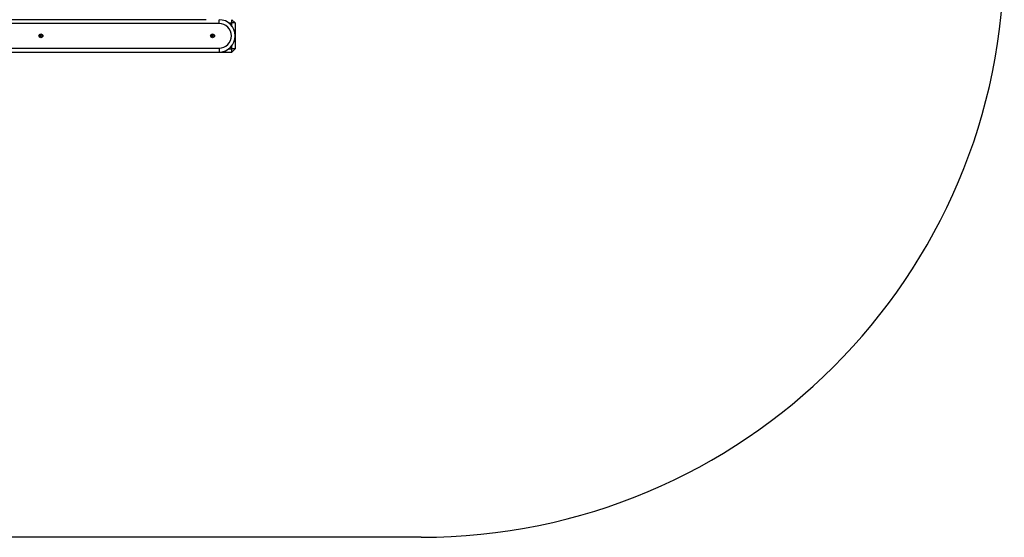
# Model space of a CAD drawing. Extents: x -2895 to 3054, y -2795 to 3239.
# Drawn here: x 14 to 3054, y -2795 to -1195 of the extents above; entities that cross this region are included whole.
import ezdxf

# ---------------------------------------------------------------- set-up
doc = ezdxf.new("R2010")
doc.units = 0
doc.header["$MEASUREMENT"] = 0
doc.layers.get('0').update_dxf_attribs({"linetype": 'ByLayer'})

msp = doc.modelspace()

# ---------------------------------------------------------------- linework, layer by layer
at = {"color": 7, "linetype": 'Continuous'}
for p, q in [((629.425, -1206.924), (-470.575, -1206.924)), ((589.425, -1194.924), (-430.575, -1194.924)), ((669.425, -1204.924), (669.425, -1194.924)), ((679.425, -1204.924), (669.425, -1194.924)), ((679.425, -1204.924), (669.425, -1204.924)), ((669.425, -1214.924), (669.425, -1204.924)), ((679.425, -1204.924), (679.425, -1284.924)), ((669.425, -1284.924), (669.425, -1274.924)), ((-470.575, -1282.924), (629.425, -1282.924)), ((-470.575, -1294.924), (629.425, -1294.924)), ((629.425, -1294.924), (669.425, -1294.924)), ((679.425, -1284.924), (669.425, -1284.924)), ((669.425, -1294.924), (669.425, -1284.924)), ((679.425, -1284.924), (669.425, -1294.924)), ((1254.044, -2794.924), (-1095.194, -2794.924))]:
    msp.add_line(p, q, dxfattribs=at)
at = {"color": 8, "linetype": 'Continuous'}
for p, q in [((629.425, -1206.924), (629.425, -1194.924)), ((659.425, -1204.924), (669.425, -1204.924)), ((629.425, -1282.924), (629.425, -1294.924)), ((659.425, -1284.924), (669.425, -1284.924))]:
    msp.add_line(p, q, dxfattribs=at)
at = {"color": 7, "linetype": 'Continuous'}
for centre, radius in [((79.425, -1244.924), 6), ((79.425, -1244.924), 2.5), ((609.425, -1244.924), 6), ((609.425, -1244.924), 2.5)]:
    msp.add_circle(centre, radius, dxfattribs=at)
for centre, radius, end in [((1254.044, -994.924), 1800, 0), ((629.425, -1244.924), 50, 90), ((629.425, -1244.924), 38, 90)]:
    msp.add_arc(centre, radius, 270, end, dxfattribs=at)

doc.saveas('drawing.dxf')
